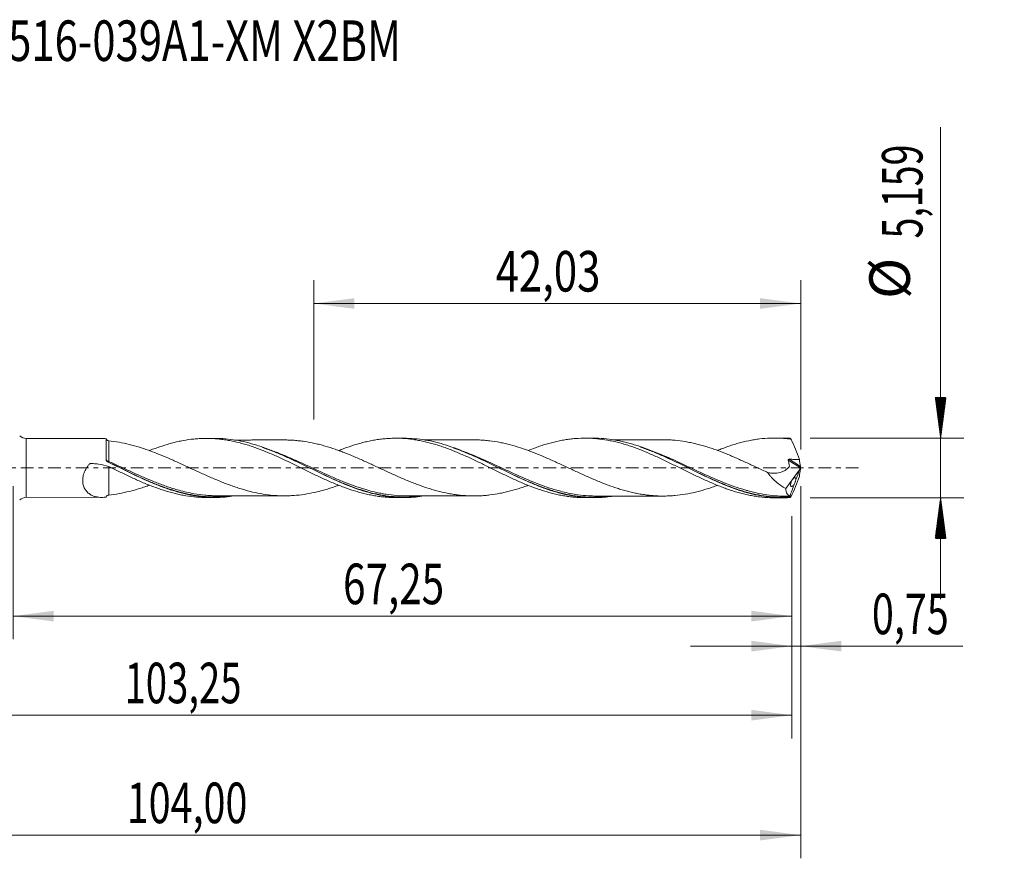
# Model space of a CAD drawing. Units: millimetres. Extents: x -51 to 86, y -34 to 39.
# Drawn here: x 1 to 86, y -34 to 39 of the extents above; entities that cross this region are included whole.
import ezdxf

# ---------------------------------------------------------------- set-up
doc = ezdxf.new("R2010")
doc.units = ezdxf.units.MM
doc.linetypes.add('CENTER', pattern=[47.5, 22, -8.5, 8.5, -8.5])
for name, color, linetype in [('1', 4, 'Continuous'), ('2', 7, 'Continuous'), ('SK2', 7, 'Continuous'), ('SK4', 2, 'CENTER'), ('SK6', 5, 'Continuous')]:
    doc.layers.add(name, color=color, linetype=linetype)
doc.styles.add('iso_b_vert', font='simplex.shx')
doc.dimstyles.get("Standard").update_dxf_attribs({"dimtxt": 0.18, "dimasz": 0.18, "dimexe": 0.18, "dimexo": 0.0625, "dimgap": 0.09, "dimtad": 1, "dimzin": 0, "dimdsep": 52, "dimtxsty": 'Standard', "dimcen": 0.09, "dimadec": 0, "dimazin": 0, "dimtfac": 1, "dimtdec": 4, "dimtofl": 0, "dimtmove": 0, "dimatfit": 3, "dimfxl": 1, "dimtolj": 1, "dimtzin": 0, "dimarcsym": 0})

# ---------------------------------------------------------------- blocks, each defined once
blk = doc.blocks.new('_U0')
at = {"layer": 'SK2', "lineweight": 13}
for p, q in [((0, -1.5875), (0, -14.792898)), ((67.2455, -4.167), (67.2455, -14.792898)), ((0, -12.792898), (67.2455, -12.792898))]:
    blk.add_line(p, q, dxfattribs=at)
at = {"layer": 'SK2', "lineweight": 18}
for points in [[(0, -12.792898), (3.499998, -12.332115), (3.500002, -13.253682)], [(67.2455, -12.792898), (63.745502, -13.253682), (63.745498, -12.332115)]]:
    blk.add_solid(points, dxfattribs=at)
at = {"layer": 'SK2', "lineweight": 13, "insert": (28.485451, -11.760265), "char_height": 3.5, "attachment_point": 7, "line_spacing_factor": 1.084337, "style": 'iso_b_vert'}
blk.add_mtext('\\W0.7317;67,25', dxfattribs=at)
blk = doc.blocks.new('_U1')
at = {"layer": 'SK2', "lineweight": 13}
for p, q in [((68, -1.5875), (68, -33.692985)), ((-36, -4.5875), (-36, -33.692985)), ((-36, -31.692985), (68, -31.692985))]:
    blk.add_line(p, q, dxfattribs=at)
at = {"layer": 'SK2', "lineweight": 18}
for points in [[(-36, -31.692985), (-32.500002, -31.232202), (-32.499998, -32.153769)], [(68, -31.692985), (64.500002, -32.153769), (64.499998, -31.232202)]]:
    blk.add_solid(points, dxfattribs=at)
at = {"layer": 'SK2', "lineweight": 13, "insert": (9.808135, -30.660352), "char_height": 3.5, "attachment_point": 7, "line_spacing_factor": 1.084337, "style": 'iso_b_vert'}
blk.add_mtext('\\W0.7145;104,00', dxfattribs=at)
blk = doc.blocks.new('_U2')
at = {"layer": 'SK2', "lineweight": 13}
for p, q in [((25.97, 4.167), (25.97, 16.188619)), ((68, 1.5875), (68, 16.188619)), ((25.97, 14.188619), (68, 14.188619))]:
    blk.add_line(p, q, dxfattribs=at)
at = {"layer": 'SK2', "lineweight": 18}
for points in [[(25.97, 14.188619), (29.469998, 14.649403), (29.470002, 13.727835)], [(68, 14.188619), (64.500002, 13.727835), (64.499998, 14.649403)]]:
    blk.add_solid(points, dxfattribs=at)
at = {"layer": 'SK2', "lineweight": 13, "insert": (41.663435, 15.221253), "char_height": 3.5, "attachment_point": 7, "line_spacing_factor": 1.084337, "style": 'iso_b_vert'}
blk.add_mtext('\\W0.7581;42,03', dxfattribs=at)
blk = doc.blocks.new('_U3')
at = {"layer": 'SK2', "lineweight": 13}
for p, q in [((68, -1.5875), (68, -17.382003)), ((67.2455, -4.167), (67.2455, -17.382003)), ((58.4955, -15.382003), (81.996491, -15.382003))]:
    blk.add_line(p, q, dxfattribs=at)
at = {"layer": 'SK2', "lineweight": 18}
for points in [[(67.2455, -15.382003), (63.745502, -15.842787), (63.745498, -14.921219)], [(68, -15.382003), (71.499998, -14.921219), (71.500002, -15.842787)]]:
    blk.add_solid(points, dxfattribs=at)
at = {"layer": 'SK2', "lineweight": 13, "insert": (74.15186, -14.34937), "char_height": 3.5, "attachment_point": 7, "line_spacing_factor": 1.084337, "style": 'iso_b_vert'}
blk.add_mtext('\\W0.7150;0,75', dxfattribs=at)
blk = doc.blocks.new('_U4')
at = {"layer": 'SK2', "lineweight": 13}
for p, q in [((67.2455, -4.167), (67.2455, -23.343428)), ((-36, -4.5875), (-36, -23.343428)), ((-36, -21.343428), (67.2455, -21.343428))]:
    blk.add_line(p, q, dxfattribs=at)
at = {"layer": 'SK2', "lineweight": 18}
for points in [[(-36, -21.343428), (-32.500002, -20.882645), (-32.499998, -21.804212)], [(67.2455, -21.343428), (63.745502, -21.804212), (63.745498, -20.882645)]]:
    blk.add_solid(points, dxfattribs=at)
at = {"layer": 'SK2', "lineweight": 13, "insert": (9.615151, -20.310795), "char_height": 3.5, "attachment_point": 7, "line_spacing_factor": 1.084337, "style": 'iso_b_vert'}
blk.add_mtext('\\W0.6930;103,25', dxfattribs=at)

msp = doc.modelspace()

# ---------------------------------------------------------------- hatches: boundary and pattern name
at = {"layer": '2', "lineweight": 13}
h = msp.add_hatch(dxfattribs=at)
h.set_pattern_fill('ANSI31', color=256, scale=0.0062, style=0)
h.paths.add_polyline_path([(80.083, 2.579), (79.623, 6.079), (80.544, 6.079)])
h = msp.add_hatch(dxfattribs=at)
h.set_pattern_fill('ANSI31', color=256, scale=0.0062, style=0)
h.paths.add_polyline_path([(80.083, -2.579), (80.544, -6.08), (79.623, -6.08)])

# ---------------------------------------------------------------- linework, layer by layer
at = {"layer": '1', "lineweight": 18}
for p, q in [((33.764, 2.559), (33.027, 2.558)), ((50.114, 2.569), (49.38, 2.568)), ((66.465, 2.579), (65.733, 2.579)), ((7.626, 2.542), (1.125, 2.538)), ((17.414, 2.548), (16.674, 2.548)), ((66.71, -1.78), (67.89, -0.177)), ((1.125, -2.538), (7.626, -2.542)), ((16.674, -2.548), (17.414, -2.548)), ((33.027, -2.558), (33.764, -2.559)), ((49.38, -2.568), (50.114, -2.569)), ((65.733, -2.579), (66.465, -2.579))]:
    msp.add_line(p, q, dxfattribs=at)
at = {"layer": '1', "lineweight": 13}
for p, q in [((1.125, 2.538), (1.125, -2.538)), ((66.925, 0.67), (67.984, -0.001)), ((67, 0.742), (67.979, 0.122))]:
    msp.add_line(p, q, dxfattribs=at)
at = {"layer": '1', "lineweight": 18}
for centre, start, end in [((1.124, 3.338), 225.34732, 270.03581), ((1.124, -3.338), 89.96419, 134.65268)]:
    msp.add_arc(centre, 0.8, start, end, dxfattribs=at)
at = {"layer": '1', "lineweight": 13}
for centre, major_axis, ratio, start_param, end_param in [((8.185, 0.614), (-0.0495, -0.0869), 0.294582, -1.152483, 0.123885), ((8.25, 0.581), (0.0423, 0.0906), 0.10164, 2.962585, -1.781947)]:
    msp.add_ellipse(centre, major_axis=major_axis, ratio=ratio, start_param=start_param, end_param=end_param, dxfattribs=at)
at = {"layer": '1', "lineweight": 18}
for points, knots in [([(28.122, 1.501), (28.262, 1.557), (28.402, 1.612), (28.85, 1.78), (29.161, 1.885), (29.624, 2.029), (29.778, 2.074), (30.086, 2.16), (30.239, 2.2), (30.548, 2.273), (30.703, 2.307), (31.012, 2.368), (31.167, 2.396), (31.475, 2.445), (31.628, 2.467), (31.935, 2.503), (32.088, 2.517), (32.394, 2.54), (32.547, 2.548), (32.853, 2.558), (33.005, 2.559), (33.461, 2.554), (33.767, 2.537), (34.227, 2.493), (34.38, 2.475), (34.686, 2.431), (34.84, 2.406), (35.149, 2.351), (35.304, 2.32), (35.612, 2.252), (35.766, 2.215), (36.072, 2.136), (36.224, 2.093), (36.529, 2.003), (36.682, 1.955), (36.987, 1.856), (37.14, 1.804), (37.445, 1.695), (37.597, 1.637), (38.054, 1.458), (38.361, 1.333), (38.822, 1.133), (38.976, 1.065), (39.285, 0.924), (39.438, 0.852), (39.9, 0.636), (40.206, 0.49), (40.664, 0.267), (40.816, 0.191), (41.12, 0.04), (41.273, -0.035), (41.731, -0.258), (42.036, -0.407), (42.495, -0.63), (42.648, -0.704), (42.956, -0.848), (43.111, -0.919), (43.42, -1.058), (43.574, -1.127), (43.88, -1.261), (44.033, -1.328), (44.491, -1.518), (44.797, -1.636), (45.254, -1.801), (45.406, -1.854), (45.71, -1.956), (45.863, -2.004), (46.322, -2.139), (46.629, -2.219), (47.09, -2.324), (47.244, -2.355), (47.553, -2.412), (47.708, -2.437), (48.017, -2.481), (48.172, -2.499), (48.48, -2.53), (48.634, -2.543), (48.985, -2.563), (49.183, -2.568), (49.381, -2.568)], [0, 0, 0, 0, 0.0197, 0.0197, 0.062998, 0.062998, 0.084646, 0.084646, 0.106295, 0.106295, 0.127944, 0.127944, 0.149593, 0.149593, 0.171241, 0.171241, 0.19289, 0.19289, 0.214539, 0.214539, 0.236187, 0.236187, 0.279485, 0.279485, 0.301134, 0.301134, 0.322782, 0.322782, 0.344431, 0.344431, 0.36608, 0.36608, 0.387728, 0.387728, 0.409377, 0.409377, 0.431026, 0.431026, 0.452675, 0.452675, 0.495972, 0.495972, 0.517621, 0.517621, 0.53927, 0.53927, 0.582567, 0.582567, 0.604216, 0.604216, 0.625864, 0.625864, 0.669162, 0.669162, 0.690811, 0.690811, 0.712459, 0.712459, 0.734108, 0.734108, 0.755757, 0.755757, 0.799054, 0.799054, 0.820703, 0.820703, 0.842352, 0.842352, 0.885649, 0.885649, 0.907298, 0.907298, 0.928947, 0.928947, 0.950595, 0.950595, 0.972244, 0.972244, 1, 1, 1, 1]), ([(51.836, -2.431), (51.402, -2.5), (50.969, -2.544), (50.38, -2.567), (50.226, -2.569), (49.918, -2.568), (49.763, -2.564), (49.299, -2.541), (48.992, -2.513), (48.073, -2.39), (47.464, -2.256), (46.545, -1.99), (46.238, -1.89), (45.775, -1.725), (45.62, -1.668), (45.311, -1.549), (45.157, -1.488), (44.389, -1.172), (43.78, -0.893), (42.862, -0.453), (42.556, -0.303), (41.94, -0.001), (41.63, 0.153), (40.705, 0.605), (40.095, 0.897), (39.178, 1.299), (38.872, 1.427), (38.258, 1.667), (37.95, 1.78), (37.021, 2.089), (36.409, 2.253), (35.187, 2.481), (34.576, 2.546), (33.895, 2.558), (33.831, 2.559), (33.767, 2.559)], [0, 0, 0, 0, 0.072303, 0.072303, 0.097779, 0.097779, 0.123256, 0.123256, 0.174209, 0.174209, 0.276115, 0.276115, 0.327068, 0.327068, 0.352544, 0.352544, 0.378021, 0.378021, 0.479927, 0.479927, 0.53088, 0.53088, 0.581833, 0.581833, 0.683739, 0.683739, 0.734692, 0.734692, 0.785645, 0.785645, 0.887551, 0.887551, 0.989457, 0.989457, 1, 1, 1, 1]), ([(44.462, 1.503), (44.675, 1.588), (44.889, 1.669), (45.254, 1.801), (45.406, 1.854), (45.71, 1.956), (45.863, 2.004), (46.322, 2.139), (46.629, 2.219), (47.09, 2.324), (47.244, 2.355), (47.553, 2.412), (47.708, 2.437), (48.017, 2.481), (48.172, 2.499), (48.48, 2.53), (48.634, 2.543), (49.096, 2.569), (49.404, 2.573), (49.867, 2.559), (50.021, 2.551), (50.329, 2.527), (50.484, 2.512), (50.947, 2.458), (51.255, 2.41), (51.716, 2.316), (51.87, 2.282), (52.179, 2.208), (52.334, 2.169), (52.643, 2.084), (52.797, 2.038), (53.104, 1.942), (53.258, 1.89), (53.72, 1.731), (54.03, 1.616), (54.492, 1.43), (54.646, 1.365), (54.953, 1.233), (55.107, 1.166), (55.416, 1.029), (55.57, 0.959), (55.879, 0.817), (56.033, 0.744), (56.341, 0.596), (56.494, 0.521), (56.801, 0.372), (56.954, 0.298), (57.26, 0.148), (57.412, 0.073), (57.717, -0.078), (57.869, -0.155), (58.325, -0.381), (58.631, -0.528), (59.09, -0.746), (59.243, -0.819), (59.549, -0.963), (59.703, -1.033), (60.011, -1.17), (60.166, -1.237), (60.474, -1.368), (60.627, -1.432), (60.933, -1.556), (61.085, -1.616), (61.39, -1.731), (61.542, -1.786), (61.847, -1.891), (62, -1.941), (62.304, -2.037), (62.456, -2.083), (62.913, -2.212), (63.219, -2.286), (63.68, -2.38), (63.835, -2.408), (64.142, -2.459), (64.296, -2.481), (64.757, -2.537), (65.063, -2.561), (65.493, -2.576), (65.618, -2.579), (65.744, -2.579)], [0, 0, 0, 0, 0.030243, 0.030243, 0.051875, 0.051875, 0.073508, 0.073508, 0.116774, 0.116774, 0.138407, 0.138407, 0.16004, 0.16004, 0.181673, 0.181673, 0.203306, 0.203306, 0.246571, 0.246571, 0.268204, 0.268204, 0.289837, 0.289837, 0.333103, 0.333103, 0.354736, 0.354736, 0.376368, 0.376368, 0.398001, 0.398001, 0.419634, 0.419634, 0.4629, 0.4629, 0.484533, 0.484533, 0.506166, 0.506166, 0.527799, 0.527799, 0.549431, 0.549431, 0.571064, 0.571064, 0.592697, 0.592697, 0.61433, 0.61433, 0.635963, 0.635963, 0.679229, 0.679229, 0.700861, 0.700861, 0.722494, 0.722494, 0.744127, 0.744127, 0.76576, 0.76576, 0.787393, 0.787393, 0.809026, 0.809026, 0.830659, 0.830659, 0.852292, 0.852292, 0.895557, 0.895557, 0.91719, 0.91719, 0.938823, 0.938823, 0.982089, 0.982089, 1, 1, 1, 1]), ([(67.1, -2.56), (66.792, -2.579), (66.484, -2.584), (66.021, -2.57), (65.867, -2.563), (65.557, -2.54), (65.403, -2.526), (64.631, -2.437), (64.021, -2.314), (62.8, -1.978), (62.19, -1.766), (60.952, -1.271), (60.34, -0.994), (59.119, -0.413), (58.509, -0.108), (57.739, 0.272), (57.584, 0.348), (57.275, 0.499), (57.121, 0.573), (56.659, 0.794), (56.353, 0.937), (55.437, 1.348), (54.828, 1.6), (54.06, 1.868), (53.906, 1.919), (53.597, 2.017), (53.442, 2.064), (52.979, 2.195), (52.672, 2.27), (51.754, 2.46), (51.145, 2.537), (50.392, 2.566), (50.252, 2.569), (50.112, 2.569)], [0, 0, 0, 0, 0.054183, 0.054183, 0.081274, 0.081274, 0.108366, 0.108366, 0.216732, 0.216732, 0.325098, 0.325098, 0.433463, 0.433463, 0.541829, 0.541829, 0.568921, 0.568921, 0.596012, 0.596012, 0.650195, 0.650195, 0.758561, 0.758561, 0.785652, 0.785652, 0.812744, 0.812744, 0.866927, 0.866927, 0.975293, 0.975293, 1, 1, 1, 1]), ([(60.84, 1.518), (60.973, 1.572), (61.105, 1.624), (61.39, 1.731), (61.542, 1.786), (61.847, 1.891), (62, 1.941), (62.304, 2.037), (62.456, 2.083), (62.913, 2.212), (63.219, 2.286), (63.68, 2.38), (63.835, 2.408), (64.142, 2.459), (64.296, 2.481), (64.757, 2.537), (65.063, 2.561), (65.519, 2.577), (65.67, 2.579), (65.974, 2.577), (66.126, 2.573), (66.431, 2.557), (66.583, 2.546), (66.888, 2.518), (67.04, 2.5), (67.192, 2.479)], [0, 0, 0, 0, 0.06259, 0.06259, 0.134699, 0.134699, 0.206807, 0.206807, 0.278916, 0.278916, 0.423133, 0.423133, 0.495241, 0.495241, 0.567349, 0.567349, 0.711566, 0.711566, 0.783675, 0.783675, 0.855783, 0.855783, 0.927892, 0.927892, 1, 1, 1, 1]), ([(8.25, 2.341), (8.229, 2.345), (8.208, 2.352), (8.167, 2.369), (8.146, 2.38), (8.107, 2.408), (8.087, 2.425), (8.052, 2.464), (8.037, 2.487), (8.025, 2.512)], [0, 0, 0, 0, 0.25, 0.25, 0.5, 0.5, 0.75, 0.75, 1, 1, 1, 1]), ([(8.025, 0.685), (8.025, 0.802), (8.025, 0.917), (8.025, 1.14), (8.025, 1.247), (8.025, 1.452), (8.025, 1.549), (8.025, 1.734), (8.025, 1.822), (8.025, 1.983), (8.025, 2.056), (8.025, 2.156), (8.025, 2.187), (8.025, 2.247), (8.025, 2.275), (8.025, 2.404), (8.025, 2.475), (8.025, 2.512)], [0, 0, 0, 0, 0.125, 0.125, 0.25, 0.25, 0.375, 0.375, 0.5, 0.5, 0.625, 0.625, 0.6875, 0.6875, 0.75, 0.75, 1, 1, 1, 1]), ([(28.087, -1.508), (27.992, -1.543), (27.898, -1.576), (27.506, -1.712), (27.206, -1.808), (26.761, -1.934), (26.613, -1.974), (26.317, -2.05), (26.17, -2.085), (25.727, -2.184), (25.432, -2.239), (24.844, -2.326), (24.549, -2.358), (24.105, -2.391), (23.957, -2.4), (23.66, -2.41), (23.512, -2.412), (23.214, -2.41), (23.064, -2.406), (22.766, -2.392), (22.617, -2.382), (22.169, -2.343), (21.872, -2.306), (21.275, -2.211), (20.976, -2.152), (20.53, -2.046), (20.382, -2.007), (20.086, -1.928), (19.938, -1.886), (19.643, -1.799), (19.495, -1.753), (19.2, -1.658), (19.053, -1.608), (18.758, -1.503), (18.611, -1.448), (18.316, -1.337), (18.168, -1.279), (17.872, -1.161), (17.724, -1.1), (17.427, -0.976), (17.279, -0.913), (16.981, -0.784), (16.831, -0.718), (16.533, -0.586), (16.384, -0.519), (16.088, -0.385), (15.94, -0.316), (15.645, -0.18), (15.498, -0.112), (15.055, 0.092), (14.761, 0.228), (14.319, 0.43), (14.172, 0.498), (13.877, 0.63), (13.729, 0.696), (13.285, 0.89), (12.988, 1.016), (12.391, 1.26), (12.094, 1.375), (11.649, 1.536), (11.501, 1.588), (11.206, 1.688), (11.059, 1.736), (10.617, 1.872), (10.323, 1.954), (9.734, 2.1), (9.439, 2.164), (8.847, 2.269), (8.55, 2.311), (8.251, 2.341)], [0, 0, 0, 0, 0.014249, 0.014249, 0.059055, 0.059055, 0.081459, 0.081459, 0.103862, 0.103862, 0.148669, 0.148669, 0.193476, 0.193476, 0.21588, 0.21588, 0.238283, 0.238283, 0.260686, 0.260686, 0.28309, 0.28309, 0.327897, 0.327897, 0.372704, 0.372704, 0.395107, 0.395107, 0.417511, 0.417511, 0.439914, 0.439914, 0.462317, 0.462317, 0.484721, 0.484721, 0.507124, 0.507124, 0.529528, 0.529528, 0.551931, 0.551931, 0.574335, 0.574335, 0.596738, 0.596738, 0.619142, 0.619142, 0.641545, 0.641545, 0.686352, 0.686352, 0.708755, 0.708755, 0.731159, 0.731159, 0.775966, 0.775966, 0.820772, 0.820772, 0.843176, 0.843176, 0.865579, 0.865579, 0.910386, 0.910386, 0.955193, 0.955193, 1, 1, 1, 1]), ([(11.757, 1.492), (11.814, 1.515), (11.871, 1.537), (12.082, 1.618), (12.237, 1.675), (12.546, 1.786), (12.7, 1.839), (13.007, 1.941), (13.16, 1.989), (13.466, 2.079), (13.619, 2.121), (13.925, 2.2), (14.078, 2.236), (14.383, 2.304), (14.535, 2.336), (14.993, 2.42), (15.3, 2.463), (15.761, 2.509), (15.914, 2.521), (16.223, 2.539), (16.377, 2.545), (16.84, 2.551), (17.148, 2.542), (17.606, 2.509), (17.758, 2.494), (18.063, 2.459), (18.216, 2.439), (18.521, 2.392), (18.674, 2.365), (18.98, 2.305), (19.132, 2.271), (19.591, 2.163), (19.899, 2.08), (20.363, 1.938), (20.517, 1.888), (20.825, 1.782), (20.979, 1.727), (21.442, 1.556), (21.751, 1.435), (22.214, 1.239), (22.368, 1.171), (22.677, 1.034), (22.832, 0.965), (23.142, 0.824), (23.297, 0.752), (23.606, 0.606), (23.759, 0.531), (24.221, 0.307), (24.53, 0.158), (24.994, -0.069), (25.148, -0.145), (25.457, -0.298), (25.611, -0.373), (26.074, -0.596), (26.383, -0.741), (26.845, -0.955), (26.999, -1.026), (27.308, -1.163), (27.463, -1.23), (27.772, -1.36), (27.926, -1.423), (28.235, -1.546), (28.388, -1.607), (28.85, -1.78), (29.161, -1.885), (29.624, -2.029), (29.778, -2.074), (30.086, -2.16), (30.239, -2.2), (30.548, -2.273), (30.703, -2.307), (31.012, -2.368), (31.167, -2.396), (31.475, -2.445), (31.628, -2.467), (31.935, -2.503), (32.088, -2.517), (32.394, -2.54), (32.547, -2.548), (32.817, -2.557), (32.933, -2.558), (33.05, -2.558)], [0, 0, 0, 0, 0.007977, 0.007977, 0.029653, 0.029653, 0.051329, 0.051329, 0.073005, 0.073005, 0.094681, 0.094681, 0.116357, 0.116357, 0.138033, 0.138033, 0.181384, 0.181384, 0.20306, 0.20306, 0.224736, 0.224736, 0.268088, 0.268088, 0.289764, 0.289764, 0.31144, 0.31144, 0.333116, 0.333116, 0.354792, 0.354792, 0.398144, 0.398144, 0.41982, 0.41982, 0.441496, 0.441496, 0.484848, 0.484848, 0.506524, 0.506524, 0.5282, 0.5282, 0.549875, 0.549875, 0.571551, 0.571551, 0.614903, 0.614903, 0.636579, 0.636579, 0.658255, 0.658255, 0.701607, 0.701607, 0.723283, 0.723283, 0.744959, 0.744959, 0.766635, 0.766635, 0.788311, 0.788311, 0.831663, 0.831663, 0.853339, 0.853339, 0.875015, 0.875015, 0.896691, 0.896691, 0.918367, 0.918367, 0.940043, 0.940043, 0.961718, 0.961718, 0.983394, 0.983394, 1, 1, 1, 1]), ([(35.492, -2.42), (34.982, -2.501), (34.472, -2.548), (33.804, -2.56), (33.65, -2.559), (33.34, -2.551), (33.186, -2.544), (32.723, -2.511), (32.416, -2.477), (31.497, -2.335), (30.888, -2.191), (29.967, -1.909), (29.659, -1.804), (29.039, -1.576), (28.731, -1.453), (27.81, -1.066), (27.201, -0.782), (26.282, -0.339), (25.975, -0.189), (25.512, 0.038), (25.356, 0.114), (25.047, 0.266), (24.893, 0.341), (24.123, 0.713), (23.513, 1), (22.595, 1.391), (22.289, 1.515), (21.827, 1.688), (21.673, 1.744), (21.364, 1.852), (21.208, 1.903), (20.436, 2.147), (19.824, 2.298), (18.618, 2.497), (18.023, 2.548), (17.421, 2.548)], [0, 0, 0, 0, 0.085092, 0.085092, 0.110584, 0.110584, 0.136076, 0.136076, 0.18706, 0.18706, 0.289028, 0.289028, 0.340012, 0.340012, 0.390996, 0.390996, 0.492964, 0.492964, 0.543948, 0.543948, 0.56944, 0.56944, 0.594932, 0.594932, 0.6969, 0.6969, 0.747884, 0.747884, 0.773376, 0.773376, 0.798868, 0.798868, 0.900836, 0.900836, 1, 1, 1, 1]), ([(23.427, 2.411), (23.266, 2.411), (22.984, 2.41), (22.618, 2.41), (22.302, 2.41), (21.977, 2.409), (21.529, 2.41), (21.03, 2.41), (20.525, 2.408), (20.044, 2.407), (19.583, 2.408), (19.255, 2.408), (19.11, 2.408)], [0, 0, 0, 0, 0.112118, 0.195916, 0.254431, 0.331941, 0.421486, 0.565551, 0.678997, 0.772733, 0.899217, 1, 1, 1, 1]), ([(21.539, 1.76), (21.549, 1.757), (21.559, 1.753), (21.724, 1.696), (21.878, 1.641), (22.342, 1.468), (22.65, 1.345), (23.114, 1.149), (23.269, 1.082), (23.578, 0.946), (23.732, 0.877), (24.194, 0.666), (24.5, 0.522), (25.417, 0.085), (26.026, -0.213), (26.794, -0.576), (26.948, -0.648), (27.256, -0.791), (27.411, -0.862), (27.875, -1.069), (28.182, -1.202), (28.874, -1.486), (29.259, -1.633), (29.643, -1.765)], [0, 0, 0, 0, 0.003753, 0.003753, 0.060616, 0.060616, 0.174343, 0.174343, 0.231207, 0.231207, 0.28807, 0.28807, 0.401797, 0.401797, 0.629251, 0.629251, 0.686114, 0.686114, 0.742978, 0.742978, 0.856705, 0.856705, 1, 1, 1, 1]), ([(23.423, 2.411), (23.554, 2.412), (23.684, 2.409), (23.963, 2.399), (24.111, 2.391), (24.408, 2.369), (24.556, 2.355), (24.854, 2.322), (25.003, 2.303), (25.451, 2.236), (25.748, 2.179), (26.192, 2.08), (26.34, 2.044), (26.635, 1.969), (26.782, 1.928), (27.224, 1.802), (27.519, 1.707), (27.962, 1.554), (28.109, 1.501), (28.404, 1.391), (28.552, 1.335), (28.849, 1.219), (28.997, 1.159), (29.296, 1.036), (29.445, 0.972), (29.744, 0.844), (29.892, 0.778), (30.189, 0.647), (30.337, 0.581), (30.781, 0.38), (31.076, 0.244), (31.666, -0.031), (31.961, -0.167), (32.405, -0.372), (32.553, -0.439), (32.849, -0.574), (32.997, -0.642), (33.295, -0.774), (33.444, -0.839), (33.743, -0.968), (33.892, -1.03), (34.19, -1.153), (34.338, -1.213), (34.634, -1.331), (34.782, -1.388), (35.225, -1.555), (35.52, -1.657), (35.962, -1.798), (36.11, -1.843), (36.405, -1.929), (36.553, -1.969), (36.997, -2.085), (37.294, -2.152), (37.741, -2.239), (37.89, -2.265), (38.189, -2.31), (38.338, -2.329), (38.637, -2.362), (38.786, -2.376), (39.083, -2.398), (39.232, -2.407), (39.68, -2.424), (39.979, -2.422), (40.426, -2.403), (40.574, -2.394), (40.87, -2.368), (41.018, -2.353), (41.461, -2.297), (41.756, -2.25), (42.198, -2.164), (42.345, -2.133), (42.64, -2.065), (42.788, -2.028), (43.231, -1.909), (43.528, -1.821), (43.974, -1.675), (44.123, -1.625), (44.337, -1.549), (44.401, -1.526), (44.465, -1.503)], [0, 0, 0, 0, 0.018725, 0.018725, 0.03986, 0.03986, 0.060994, 0.060994, 0.082129, 0.082129, 0.124398, 0.124398, 0.145532, 0.145532, 0.166667, 0.166667, 0.208936, 0.208936, 0.23007, 0.23007, 0.251205, 0.251205, 0.272339, 0.272339, 0.293474, 0.293474, 0.314608, 0.314608, 0.335743, 0.335743, 0.378012, 0.378012, 0.420281, 0.420281, 0.441415, 0.441415, 0.46255, 0.46255, 0.483684, 0.483684, 0.504819, 0.504819, 0.525953, 0.525953, 0.547088, 0.547088, 0.589357, 0.589357, 0.610491, 0.610491, 0.631626, 0.631626, 0.673895, 0.673895, 0.695029, 0.695029, 0.716164, 0.716164, 0.737298, 0.737298, 0.758433, 0.758433, 0.800702, 0.800702, 0.821836, 0.821836, 0.842971, 0.842971, 0.88524, 0.88524, 0.906374, 0.906374, 0.927509, 0.927509, 0.969778, 0.969778, 0.990912, 0.990912, 1, 1, 1, 1]), ([(39.772, 2.42), (39.653, 2.42), (39.422, 2.42), (39.07, 2.418), (38.763, 2.418), (38.485, 2.419), (38.236, 2.42), (37.957, 2.42), (37.65, 2.42), (37.34, 2.419), (37.058, 2.419), (36.729, 2.418), (36.32, 2.417), (35.889, 2.418), (35.593, 2.418), (35.473, 2.418), (35.451, 2.418)], [0, 0, 0, 0, 0.083004, 0.160074, 0.244763, 0.295675, 0.353206, 0.417685, 0.489432, 0.566415, 0.632725, 0.685268, 0.794817, 0.91639, 0.984813, 1, 1, 1, 1]), ([(37.981, 1.735), (38.198, 1.659), (38.415, 1.579), (38.939, 1.375), (39.245, 1.248), (40.163, 0.85), (40.771, 0.563), (41.691, 0.121), (41.998, -0.029), (42.617, -0.328), (42.925, -0.475), (43.845, -0.907), (44.453, -1.18), (45.37, -1.547), (45.676, -1.663), (46.14, -1.823), (46.297, -1.875), (46.455, -1.924)], [0, 0, 0, 0, 0.076032, 0.076032, 0.184631, 0.184631, 0.401828, 0.401828, 0.510427, 0.510427, 0.619026, 0.619026, 0.836223, 0.836223, 0.944822, 0.944822, 1, 1, 1, 1]), ([(60.8, -1.512), (60.768, -1.524), (60.735, -1.536), (60.556, -1.601), (60.408, -1.653), (60.113, -1.751), (59.965, -1.798), (59.668, -1.887), (59.52, -1.93), (59.222, -2.012), (59.073, -2.051), (58.624, -2.159), (58.327, -2.219), (57.734, -2.317), (57.439, -2.356), (56.997, -2.397), (56.849, -2.408), (56.554, -2.423), (56.406, -2.427), (56.111, -2.43), (55.963, -2.429), (55.667, -2.421), (55.519, -2.413), (55.222, -2.393), (55.073, -2.38), (54.774, -2.349), (54.625, -2.33), (54.327, -2.287), (54.178, -2.263), (53.881, -2.208), (53.733, -2.178), (53.438, -2.112), (53.29, -2.078), (52.995, -2.004), (52.847, -1.964), (52.553, -1.88), (52.405, -1.836), (52.11, -1.743), (51.962, -1.693), (51.519, -1.54), (51.223, -1.43), (50.776, -1.256), (50.627, -1.196), (50.328, -1.074), (50.179, -1.01), (49.734, -0.817), (49.438, -0.686), (48.995, -0.486), (48.847, -0.418), (48.552, -0.283), (48.405, -0.214), (47.963, -0.007), (47.668, 0.13), (47.224, 0.335), (47.076, 0.403), (46.779, 0.539), (46.631, 0.607), (46.333, 0.741), (46.183, 0.807), (45.885, 0.936), (45.736, 0.999), (45.292, 1.184), (44.997, 1.303), (44.407, 1.526), (44.112, 1.63), (43.523, 1.822), (43.228, 1.91), (42.784, 2.029), (42.635, 2.066), (42.338, 2.134), (42.189, 2.166), (41.741, 2.253), (41.443, 2.3), (40.998, 2.355), (40.85, 2.37), (40.555, 2.395), (40.407, 2.404), (40.093, 2.417), (39.927, 2.421), (39.761, 2.42)], [0, 0, 0, 0, 0.004646, 0.004646, 0.025767, 0.025767, 0.046888, 0.046888, 0.068009, 0.068009, 0.08913, 0.08913, 0.131373, 0.131373, 0.173615, 0.173615, 0.194736, 0.194736, 0.215857, 0.215857, 0.236978, 0.236978, 0.258099, 0.258099, 0.279221, 0.279221, 0.300342, 0.300342, 0.321463, 0.321463, 0.342584, 0.342584, 0.363705, 0.363705, 0.384826, 0.384826, 0.405947, 0.405947, 0.427068, 0.427068, 0.469311, 0.469311, 0.490432, 0.490432, 0.511553, 0.511553, 0.553795, 0.553795, 0.574916, 0.574916, 0.596037, 0.596037, 0.63828, 0.63828, 0.659401, 0.659401, 0.680522, 0.680522, 0.701643, 0.701643, 0.722764, 0.722764, 0.765006, 0.765006, 0.807249, 0.807249, 0.849491, 0.849491, 0.870612, 0.870612, 0.891733, 0.891733, 0.933975, 0.933975, 0.955096, 0.955096, 0.976218, 0.976218, 1, 1, 1, 1]), ([(56.124, 2.43), (55.941, 2.429), (55.624, 2.429), (55.168, 2.428), (54.735, 2.429), (54.314, 2.429), (53.928, 2.429), (53.599, 2.428), (53.233, 2.428), (52.78, 2.428), (52.285, 2.428), (51.948, 2.427), (51.802, 2.427)], [0, 0, 0, 0, 0.127309, 0.219843, 0.316472, 0.427787, 0.512366, 0.584428, 0.656246, 0.766151, 0.898877, 1, 1, 1, 1]), ([(54.147, 1.806), (54.185, 1.793), (54.223, 1.78), (54.415, 1.714), (54.57, 1.658), (54.879, 1.542), (55.033, 1.482), (55.493, 1.297), (55.799, 1.166), (56.713, 0.761), (57.321, 0.47), (58.239, 0.025), (58.546, -0.125), (59.165, -0.424), (59.472, -0.571), (60.391, -1), (60.998, -1.269), (61.845, -1.6), (62.082, -1.689), (62.321, -1.772)], [0, 0, 0, 0, 0.01393, 0.01393, 0.070097, 0.070097, 0.126264, 0.126264, 0.238598, 0.238598, 0.463267, 0.463267, 0.575601, 0.575601, 0.687935, 0.687935, 0.912604, 0.912604, 1, 1, 1, 1]), ([(56.129, 2.43), (56.177, 2.43), (56.224, 2.429), (56.419, 2.427), (56.566, 2.423), (56.861, 2.407), (57.008, 2.396), (57.45, 2.354), (57.745, 2.315), (58.189, 2.242), (58.338, 2.214), (58.635, 2.154), (58.785, 2.12), (59.083, 2.048), (59.231, 2.009), (59.528, 1.928), (59.677, 1.885), (59.972, 1.795), (60.12, 1.749), (60.415, 1.65), (60.562, 1.599), (61.004, 1.439), (61.298, 1.326), (61.741, 1.146), (61.889, 1.085), (62.185, 0.959), (62.332, 0.895), (62.629, 0.765), (62.778, 0.698), (63.076, 0.564), (63.226, 0.496), (63.672, 0.291), (63.968, 0.152), (64.411, -0.055), (64.558, -0.124), (64.853, -0.262), (65, -0.33), (65.147, -0.398)], [0, 0, 0, 0, 0.015841, 0.015841, 0.065049, 0.065049, 0.114257, 0.114257, 0.212673, 0.212673, 0.26188, 0.26188, 0.311088, 0.311088, 0.360296, 0.360296, 0.409504, 0.409504, 0.458712, 0.458712, 0.50792, 0.50792, 0.606336, 0.606336, 0.655544, 0.655544, 0.704752, 0.704752, 0.75396, 0.75396, 0.803168, 0.803168, 0.901584, 0.901584, 0.950792, 0.950792, 1, 1, 1, 1]), ([(67.192, 2.479), (67.308, 2.189), (67.425, 1.899), (67.657, 1.319), (67.772, 1.028), (67.887, 0.737)], [0, 0, 0, 0, 0.5, 0.5, 1, 1, 1, 1]), ([(8.025, -2.512), (7.806, -2.544), (7.596, -2.552), (7.29, -2.52), (7.19, -2.503), (6.994, -2.451), (6.899, -2.416), (6.718, -2.33), (6.631, -2.279), (6.508, -2.185), (6.468, -2.151), (6.392, -2.079), (6.356, -2.04), (6.253, -1.916), (6.192, -1.823), (6.09, -1.611), (6.052, -1.495), (6.015, -1.307), (6.007, -1.24), (5.999, -1.106), (5.999, -0.97), (6.017, -0.829), (6.044, -0.686), (6.062, -0.614), (6.105, -0.473), (6.131, -0.403), (6.19, -0.264), (6.223, -0.196), (6.332, 0.005), (6.418, 0.132), (6.535, 0.282), (6.559, 0.312), (6.589, 0.348), (6.596, 0.355), (6.613, 0.363), (6.623, 0.365), (6.651, 0.366), (6.67, 0.367), (6.765, 0.37), (6.841, 0.37), (7.07, 0.365), (7.221, 0.353), (7.669, 0.293), (7.962, 0.223), (8.25, 0.122)], [0, 0, 0, 0, 0.125, 0.125, 0.1875, 0.1875, 0.25, 0.25, 0.3125, 0.3125, 0.34375, 0.34375, 0.375, 0.375, 0.4375, 0.4375, 0.5, 0.5, 0.53125, 0.53125, 0.5625, 0.59375, 0.59375, 0.625, 0.625, 0.65625, 0.65625, 0.6875, 0.6875, 0.75, 0.75, 0.765625, 0.765625, 0.769531, 0.769531, 0.773438, 0.773438, 0.78125, 0.78125, 0.8125, 0.8125, 0.875, 0.875, 1, 1, 1, 1]), ([(19.091, -2.418), (18.826, -2.459), (18.562, -2.491), (18.142, -2.525), (17.988, -2.534), (17.679, -2.546), (17.524, -2.549), (16.75, -2.545), (16.138, -2.488), (14.915, -2.275), (14.304, -2.119), (13.53, -1.87), (13.375, -1.818), (13.066, -1.708), (12.911, -1.651), (12.45, -1.475), (12.143, -1.35), (11.225, -0.955), (10.615, -0.668), (9.69, -0.22), (9.38, -0.068), (8.76, 0.234), (8.45, 0.385), (8.14, 0.533)], [0, 0, 0, 0, 0.072825, 0.072825, 0.114969, 0.114969, 0.157114, 0.157114, 0.325691, 0.325691, 0.494268, 0.494268, 0.536412, 0.536412, 0.578557, 0.578557, 0.662845, 0.662845, 0.831423, 0.831423, 0.915711, 0.915711, 1, 1, 1, 1]), ([(8.207, 0.492), (8.517, 0.347), (8.827, 0.198), (9.446, -0.099), (9.753, -0.247), (10.673, -0.684), (11.282, -0.964), (12.201, -1.35), (12.508, -1.473), (12.971, -1.645), (13.126, -1.701), (13.289, -1.756), (13.298, -1.759), (13.306, -1.762)], [0, 0, 0, 0, 0.18093, 0.18093, 0.36186, 0.36186, 0.72372, 0.72372, 0.90465, 0.90465, 0.995115, 0.995115, 1, 1, 1, 1]), ([(8.25, 0.122), (8.25, 0.094), (8.25, 0.062), (8.25, -0.072), (8.25, -0.198), (8.25, -0.425), (8.25, -0.507), (8.25, -0.616), (8.25, -0.639), (8.25, -0.667), (8.25, -0.673), (8.25, -0.687), (8.25, -0.695), (8.25, -0.715), (8.25, -0.725), (8.25, -0.746), (8.25, -0.756), (8.25, -0.849), (8.25, -0.931), (8.25, -1.347), (8.25, -1.686), (8.25, -2.135), (8.25, -2.238), (8.25, -2.341)], [0, 0, 0, 0, 0.097919, 0.097919, 0.371664, 0.371664, 0.508537, 0.508537, 0.542755, 0.542755, 0.551309, 0.551309, 0.559864, 0.559864, 0.568418, 0.568418, 0.576973, 0.576973, 0.645409, 0.645409, 0.919154, 0.919154, 1, 1, 1, 1]), ([(8.25, 0.122), (8.558, -0.032), (8.866, -0.181), (9.327, -0.403), (9.48, -0.476), (9.785, -0.622), (9.937, -0.696), (10.395, -0.91), (10.701, -1.046), (11.16, -1.245), (11.313, -1.31), (11.619, -1.438), (11.773, -1.499), (12.082, -1.618), (12.237, -1.675), (12.546, -1.786), (12.7, -1.839), (13.007, -1.941), (13.16, -1.989), (13.466, -2.079), (13.619, -2.121), (13.925, -2.2), (14.078, -2.236), (14.383, -2.304), (14.535, -2.336), (14.993, -2.42), (15.3, -2.463), (15.761, -2.509), (15.914, -2.521), (16.223, -2.539), (16.377, -2.545), (16.574, -2.547), (16.616, -2.548), (16.659, -2.548)], [0, 0, 0, 0, 0.109445, 0.109445, 0.164168, 0.164168, 0.21889, 0.21889, 0.328335, 0.328335, 0.383058, 0.383058, 0.43778, 0.43778, 0.492503, 0.492503, 0.547225, 0.547225, 0.601948, 0.601948, 0.65667, 0.65667, 0.711393, 0.711393, 0.766115, 0.766115, 0.87556, 0.87556, 0.930283, 0.930283, 0.985005, 0.985005, 1, 1, 1, 1]), ([(65.147, -0.398), (65.254, -0.422), (65.361, -0.441), (65.575, -0.466), (65.682, -0.47), (65.994, -0.462), (66.194, -0.427), (66.431, -0.333), (66.478, -0.312), (66.569, -0.265), (66.614, -0.239), (66.743, -0.154), (66.823, -0.088), (66.917, 0.005), (66.935, 0.024), (66.971, 0.064), (66.988, 0.085), (67.01, 0.11), (67.014, 0.115), (67.021, 0.127), (67.023, 0.134), (67.025, 0.149), (67.025, 0.157), (67.023, 0.173), (67.022, 0.181), (67.014, 0.221), (67.008, 0.253), (66.978, 0.413), (66.952, 0.541), (66.925, 0.67)], [0, 0, 0, 0, 0.125, 0.125, 0.25, 0.25, 0.5, 0.5, 0.5625, 0.5625, 0.625, 0.625, 0.75, 0.75, 0.78125, 0.78125, 0.8125, 0.8125, 0.820313, 0.820313, 0.828125, 0.828125, 0.835938, 0.835938, 0.84375, 0.84375, 0.875, 0.875, 1, 1, 1, 1]), ([(66.925, 0.67), (66.923, 0.679), (66.923, 0.69), (66.928, 0.709), (66.934, 0.718), (66.958, 0.738), (66.979, 0.742), (67, 0.742)], [0, 0, 0, 0, 0.25, 0.25, 0.5, 0.5, 1, 1, 1, 1]), ([(67, 0.742), (67.148, 0.74), (67.296, 0.739), (67.591, 0.737), (67.739, 0.737), (67.887, 0.737)], [0, 0, 0, 0, 0.5, 0.5, 1, 1, 1, 1]), ([(65.147, -0.398), (65.199, -0.476), (65.253, -0.551), (65.366, -0.695), (65.425, -0.764), (65.546, -0.897), (65.608, -0.961), (65.736, -1.085), (65.802, -1.144), (66.004, -1.316), (66.141, -1.42), (66.421, -1.611), (66.564, -1.699), (66.71, -1.78)], [0, 0, 0, 0, 0.125, 0.125, 0.25, 0.25, 0.375, 0.375, 0.5, 0.5, 0.75, 0.75, 1, 1, 1, 1]), ([(67.59, -1.002), (67.592, -0.964), (67.589, -0.932), (67.573, -0.882), (67.562, -0.865), (67.519, -0.832), (67.48, -0.836), (67.417, -0.872), (67.394, -0.89), (67.349, -0.933), (67.326, -0.96), (67.28, -1.022), (67.257, -1.057), (67.225, -1.116), (67.215, -1.137), (67.195, -1.18), (67.186, -1.202), (67.169, -1.247), (67.161, -1.269), (67.148, -1.315), (67.142, -1.338), (67.129, -1.403), (67.126, -1.444), (67.128, -1.495), (67.13, -1.511), (67.136, -1.538), (67.14, -1.55), (67.155, -1.581), (67.168, -1.594), (67.216, -1.615), (67.257, -1.603), (67.322, -1.557), (67.345, -1.536), (67.391, -1.486), (67.414, -1.457), (67.437, -1.422)], [0, 0, 0, 0, 0.0625, 0.0625, 0.125, 0.125, 0.25, 0.25, 0.3125, 0.3125, 0.375, 0.375, 0.4375, 0.4375, 0.46875, 0.46875, 0.5, 0.5, 0.53125, 0.53125, 0.5625, 0.5625, 0.625, 0.625, 0.65625, 0.65625, 0.6875, 0.6875, 0.75, 0.75, 0.875, 0.875, 0.9375, 0.9375, 1, 1, 1, 1]), ([(67.192, -2.479), (67.308, -2.189), (67.425, -1.899), (67.656, -1.319), (67.772, -1.028), (67.887, -0.737)], [0, 0, 0, 0, 0.5, 0.5, 1, 1, 1, 1]), ([(8.251, -2.341), (8.55, -2.311), (8.848, -2.269), (9.442, -2.163), (9.737, -2.099), (10.328, -1.953), (10.623, -1.871), (11.066, -1.734), (11.214, -1.685), (11.495, -1.59), (11.628, -1.543), (11.762, -1.495)], [0, 0, 0, 0, 0.253229, 0.253229, 0.506457, 0.506457, 0.759686, 0.759686, 0.8863, 0.8863, 1, 1, 1, 1]), ([(67.59, -1.002), (67.583, -1.033), (67.574, -1.068), (67.552, -1.141), (67.539, -1.178), (67.498, -1.29), (67.467, -1.361), (67.437, -1.422)], [0, 0, 0, 0, 0.25, 0.25, 0.5, 0.5, 1, 1, 1, 1]), ([(8.025, -2.512), (8.037, -2.487), (8.052, -2.464), (8.087, -2.425), (8.106, -2.408), (8.166, -2.366), (8.208, -2.349), (8.25, -2.341)], [0, 0, 0, 0, 0.25, 0.25, 0.5, 0.5, 1, 1, 1, 1]), ([(17.646, -2.406), (17.585, -2.406), (17.524, -2.406), (17.308, -2.402), (17.153, -2.396), (16.845, -2.379), (16.691, -2.367), (16.23, -2.321), (15.924, -2.279), (15.187, -2.149), (14.756, -2.051), (14.324, -1.931)], [0, 0, 0, 0, 0.054849, 0.054849, 0.193353, 0.193353, 0.331857, 0.331857, 0.608866, 0.608866, 1, 1, 1, 1]), ([(17.613, -2.406), (17.801, -2.407), (18.104, -2.407), (18.539, -2.407), (18.936, -2.408), (19.369, -2.408), (19.794, -2.408), (20.171, -2.408), (20.531, -2.408), (20.934, -2.41), (21.443, -2.41), (21.922, -2.409), (22.32, -2.41), (22.629, -2.41), (22.99, -2.41), (23.269, -2.411), (23.428, -2.411)], [0, 0, 0, 0, 0.09665, 0.156765, 0.224288, 0.301454, 0.380397, 0.443658, 0.495852, 0.566158, 0.651333, 0.758261, 0.813772, 0.856238, 0.918151, 1, 1, 1, 1]), ([(34.001, -2.417), (33.401, -2.417), (32.803, -2.368), (32.046, -2.249), (31.892, -2.222), (31.584, -2.162), (31.429, -2.128), (31.203, -2.076), (31.131, -2.059), (31.06, -2.041)], [0, 0, 0, 0, 0.614519, 0.614519, 0.770964, 0.770964, 0.92741, 0.92741, 1, 1, 1, 1]), ([(33.964, -2.417), (34.092, -2.417), (34.321, -2.417), (34.682, -2.417), (35.004, -2.418), (35.311, -2.418), (35.581, -2.418), (35.864, -2.418), (36.164, -2.418), (36.484, -2.417), (36.899, -2.418), (37.381, -2.419), (37.809, -2.42), (38.103, -2.42), (38.302, -2.42), (38.623, -2.419), (39.12, -2.418), (39.538, -2.419), (39.774, -2.42)], [0, 0, 0, 0, 0.065803, 0.118745, 0.186293, 0.231833, 0.277556, 0.325954, 0.377579, 0.432676, 0.491027, 0.591909, 0.681472, 0.712131, 0.743411, 0.784363, 0.878109, 1, 1, 1, 1]), ([(50.362, -2.427), (50.135, -2.427), (49.909, -2.421), (49.377, -2.389), (49.072, -2.358), (48.318, -2.253), (47.871, -2.165), (47.421, -2.053)], [0, 0, 0, 0, 0.229595, 0.229595, 0.541629, 0.541629, 1, 1, 1, 1]), ([(50.314, -2.427), (50.473, -2.427), (50.74, -2.427), (51.077, -2.427), (51.327, -2.427), (51.547, -2.427), (51.783, -2.427), (52.175, -2.428), (52.68, -2.428), (53.199, -2.428), (53.592, -2.428), (53.913, -2.429), (54.289, -2.429), (54.708, -2.429), (55.145, -2.428), (55.614, -2.429), (55.936, -2.429), (56.124, -2.43)], [0, 0, 0, 0, 0.082149, 0.137808, 0.1739, 0.211183, 0.251226, 0.296031, 0.413687, 0.51177, 0.564149, 0.616652, 0.677434, 0.75798, 0.833216, 0.903024, 1, 1, 1, 1]), ([(67.133, -2.429), (66.518, -2.453), (65.909, -2.425), (64.69, -2.274), (64.081, -2.15), (63.373, -1.957), (63.28, -1.93), (63.187, -1.903)], [0, 0, 0, 0, 0.465116, 0.465116, 0.930231, 0.930231, 1, 1, 1, 1]), ([(67.071, -2.429), (67.021, -2.418), (66.976, -2.397), (66.914, -2.348), (66.895, -2.329), (66.858, -2.285), (66.841, -2.261), (66.795, -2.18), (66.77, -2.115), (66.74, -2.001), (66.732, -1.96), (66.718, -1.873), (66.713, -1.827), (66.71, -1.78)], [0, 0, 0, 0, 0.25, 0.25, 0.375, 0.375, 0.5, 0.5, 0.75, 0.75, 0.875, 0.875, 1, 1, 1, 1]), ([(67.133, -2.429), (67.136, -2.428), (67.138, -2.428), (67.14, -2.434), (67.14, -2.44), (67.137, -2.455), (67.134, -2.466), (67.127, -2.49), (67.122, -2.503), (67.117, -2.516)], [0, 0, 0, 0, 0.25, 0.25, 0.5, 0.5, 0.75, 0.75, 1, 1, 1, 1])]:
    msp.add_open_spline(points, degree=3, knots=knots, dxfattribs=at)
for points, degree in [([(67.1, 2.56), (66.887, 2.573), (66.674, 2.579), (66.461, 2.579)], 3), ([(67.192, 2.479), (67.157, 2.516), (67.127, 2.544), (67.1, 2.56)], 3), ([(8.025, 2.512), (7.89, 2.532), (7.758, 2.542), (7.628, 2.542)], 3), ([(8.251, 2.341), (8.25, 2.341), (8.25, 2.341), (8.25, 2.341)], 3), ([(8.073, 0.579), (8.044, 0.608), (8.025, 0.645), (8.025, 0.685)], 3), ([(8.073, 0.579), (8.093, 0.558), (8.115, 0.54), (8.141, 0.526)], 3), ([(8.14, 0.533), (8.115, 0.545), (8.093, 0.56), (8.073, 0.579)], 3), ([(67.887, 0.737), (67.922, 0.532), (67.953, 0.327), (67.979, 0.122)], 3), ([(67.979, 0.122), (67.983, 0.098), (67.99, 0.067), (68, 0.034)], 3), ([(68, 0.034), (67.995, 0.021), (67.99, 0.009), (67.984, -0.001)], 3), ([(68, 0.034), (68, 0.011), (68, -0.011), (68, -0.034)], 3), ([(67.89, -0.177), (67.79, -0.452), (67.69, -0.727), (67.59, -1.002)], 3), ([(67.887, -0.737), (67.922, -0.532), (67.953, -0.327), (67.979, -0.122)], 3), ([(67.984, -0.001), (67.953, -0.06), (67.921, -0.118), (67.89, -0.177)], 3), ([(67.979, -0.122), (67.983, -0.098), (67.99, -0.067), (68, -0.034)], 3), ([(67.437, -1.422), (67.315, -1.758), (67.193, -2.094), (67.071, -2.429)], 3), ([(8.25, -2.341), (8.25, -2.341), (8.25, -2.341), (8.251, -2.341)], 3), ([(66.669, -2.437), (66.886, -2.435), (67.103, -2.438)], 2), ([(67.071, -2.429), (67.079, -2.435), (67.089, -2.438), (67.1, -2.438)], 3), ([(67.192, -2.479), (67.157, -2.516), (67.127, -2.544), (67.1, -2.56)], 3), ([(67.117, -2.516), (67.112, -2.531), (67.106, -2.546), (67.1, -2.56)], 3)]:
    msp.add_open_spline(points, degree=degree, dxfattribs=at)
at = {"layer": '1', "lineweight": 13}
for points, knots in [([(8.25, 0.558), (8.25, 0.667), (8.25, 0.773), (8.25, 0.98), (8.25, 1.081), (8.25, 1.373), (8.25, 1.548), (8.251, 1.784), (8.251, 1.857), (8.251, 1.991), (8.251, 2.052), (8.251, 2.158), (8.251, 2.205), (8.251, 2.283), (8.251, 2.316), (8.251, 2.341)], [0, 0, 0, 0, 0.125, 0.125, 0.25, 0.25, 0.5, 0.5, 0.625, 0.625, 0.75, 0.75, 0.875, 0.875, 1, 1, 1, 1]), ([(31.06, -2.041), (30.824, -1.982), (30.588, -1.918), (29.741, -1.664), (29.132, -1.444), (28.214, -1.073), (27.907, -0.943), (27.444, -0.741), (27.289, -0.672), (26.98, -0.534), (26.827, -0.464), (26.059, -0.113), (25.45, 0.174), (24.533, 0.591), (24.227, 0.728), (23.612, 0.994), (23.303, 1.123), (22.754, 1.34), (22.515, 1.431), (22.275, 1.517)], [0, 0, 0, 0, 0.08047, 0.08047, 0.290025, 0.290025, 0.394803, 0.394803, 0.447192, 0.447192, 0.499581, 0.499581, 0.709137, 0.709137, 0.813915, 0.813915, 0.918693, 0.918693, 1, 1, 1, 1]), ([(47.421, -2.053), (47.258, -2.012), (47.095, -1.969), (46.624, -1.835), (46.314, -1.736), (45.699, -1.524), (45.393, -1.41), (44.477, -1.048), (43.868, -0.781), (42.949, -0.362), (42.641, -0.219), (42.023, 0.068), (41.715, 0.211), (40.797, 0.634), (40.188, 0.907), (39.353, 1.248), (39.128, 1.336), (38.903, 1.421)], [0, 0, 0, 0, 0.057327, 0.057327, 0.165283, 0.165283, 0.27324, 0.27324, 0.489152, 0.489152, 0.597108, 0.597108, 0.705064, 0.705064, 0.920976, 0.920976, 1, 1, 1, 1]), ([(63.187, -1.903), (63.126, -1.885), (63.064, -1.867), (62.848, -1.801), (62.695, -1.752), (62.235, -1.598), (61.929, -1.486), (61.015, -1.132), (60.408, -0.869), (59.489, -0.452), (59.182, -0.31), (58.564, -0.022), (58.257, 0.122), (57.34, 0.548), (56.732, 0.825), (55.817, 1.207), (55.512, 1.329), (55.195, 1.448), (55.185, 1.452), (55.175, 1.456)], [0, 0, 0, 0, 0.022904, 0.022904, 0.080164, 0.080164, 0.194686, 0.194686, 0.423728, 0.423728, 0.53825, 0.53825, 0.652771, 0.652771, 0.881814, 0.881814, 0.996335, 0.996335, 1, 1, 1, 1]), ([(8.025, 0.685), (8.036, 0.666), (8.052, 0.648), (8.092, 0.616), (8.115, 0.603), (8.141, 0.592)], [0, 0, 0, 0, 0.5, 0.5, 1, 1, 1, 1]), ([(14.324, -1.931), (14.144, -1.882), (13.964, -1.829), (13.629, -1.724), (13.475, -1.673), (13.166, -1.568), (13.011, -1.513), (12.549, -1.343), (12.242, -1.222), (11.324, -0.844), (10.714, -0.571), (9.795, -0.15), (9.488, -0.007), (8.869, 0.277), (8.56, 0.419), (8.25, 0.558)], [0, 0, 0, 0, 0.089255, 0.089255, 0.16515, 0.16515, 0.241045, 0.241045, 0.392836, 0.392836, 0.696418, 0.696418, 0.848209, 0.848209, 1, 1, 1, 1]), ([(13.306, -1.762), (13.452, -1.812), (13.598, -1.86), (14.358, -2.097), (14.968, -2.248), (15.885, -2.401), (16.191, -2.439), (16.652, -2.479), (16.806, -2.488), (17.115, -2.501), (17.27, -2.505), (17.883, -2.504), (18.337, -2.475), (18.791, -2.418)], [0, 0, 0, 0, 0.079416, 0.079416, 0.415212, 0.415212, 0.58311, 0.58311, 0.667059, 0.667059, 0.751008, 0.751008, 1, 1, 1, 1]), ([(29.643, -1.765), (29.869, -1.843), (30.096, -1.916), (30.628, -2.074), (30.935, -2.155), (31.398, -2.259), (31.554, -2.291), (31.862, -2.349), (32.016, -2.374), (32.784, -2.487), (33.393, -2.526), (34.31, -2.506), (34.616, -2.486), (34.996, -2.446), (35.069, -2.437), (35.142, -2.428)], [0, 0, 0, 0, 0.123832, 0.123832, 0.291171, 0.291171, 0.374841, 0.374841, 0.45851, 0.45851, 0.793189, 0.793189, 0.960528, 0.960528, 1, 1, 1, 1]), ([(46.455, -1.924), (46.607, -1.972), (46.758, -2.017), (47.525, -2.233), (48.134, -2.36), (49.05, -2.476), (49.356, -2.502), (49.815, -2.522), (49.969, -2.525), (50.277, -2.525), (50.432, -2.522), (50.92, -2.501), (51.251, -2.471), (51.581, -2.427)], [0, 0, 0, 0, 0.088299, 0.088299, 0.447306, 0.447306, 0.62681, 0.62681, 0.716562, 0.716562, 0.806313, 0.806313, 1, 1, 1, 1]), ([(62.321, -1.772), (62.389, -1.795), (62.457, -1.818), (62.678, -1.893), (62.832, -1.942), (63.14, -2.035), (63.295, -2.079), (64.066, -2.285), (64.675, -2.403), (65.893, -2.537), (66.502, -2.554), (67.117, -2.516)], [0, 0, 0, 0, 0.042512, 0.042512, 0.138261, 0.138261, 0.23401, 0.23401, 0.617005, 0.617005, 1, 1, 1, 1])]:
    msp.add_open_spline(points, degree=3, knots=knots, dxfattribs=at)
msp.add_open_spline([(8.25, 0.558), (8.213, 0.568), (8.176, 0.579), (8.141, 0.592)], degree=3, dxfattribs=at)
at = {"layer": '2', "lineweight": 13}
for p, q in [((80.083, 29.415), (80.083, -11.329)), ((68.833, 2.579), (82.083, 2.579)), ((68.833, -2.579), (82.083, -2.579))]:
    msp.add_line(p, q, dxfattribs=at)
at = {"layer": 'SK4', "lineweight": 18, "ltscale": 0.05}
msp.add_line((73, 0), (-41, 0), dxfattribs=at)

# ---------------------------------------------------------------- texts
at = {"layer": '2', "lineweight": 18, "char_height": 3.5, "attachment_point": 7, "rotation": 90, "line_spacing_factor": 1.084337, "style": 'iso_b_vert'}
for s, insert in [('\\W0.6791;5,159', (78.519, 19.804)), ('%%c', (78.519, 14.582))]:
    msp.add_mtext(s, dxfattribs=dict(at, insert=insert))
at = {"layer": 'SK6', "lineweight": 13, "insert": (-12.708, 35.12), "char_height": 3.5, "attachment_point": 7, "line_spacing_factor": 1.084337, "style": 'iso_b_vert'}
msp.add_mtext('\\W0.7563;462.1-0516-039A1-XM X2BM', dxfattribs=at)

# ---------------------------------------------------------------- dimensions: what is measured, and where the dimension line sits
at = {"layer": 'SK2', "lineweight": 13}
for base, p1, p2, picture, middle in [((68, 14.189), (25.97, 2.579), (68, 0), '_U2', (46.985, 14.189)), ((68, -31.693), (-36, -3), (68, 0), '_U1', (16, -31.693)), ((67.246, -12.793), (0, 0), (67.246, -2.579), '_U0', (33.623, -12.793)), ((67.246, -15.382), (68, 0), (67.246, -2.579), '_U3', (85.583, -15.382)), ((67.246, -21.343), (-36, -3), (67.246, -2.579), '_U4', (15.623, -21.343))]:
    dim = msp.add_linear_dim(base=base, p1=p1, p2=p2, dimstyle='Standard', override={"dimtxt": 3.5, "dimasz": 3.5, "dimexe": 2, "dimexo": 1.5875, "dimgap": 1.75, "dimtad": 1, "dimtih": 1, "dimtoh": 0, "dimdec": 2, "dimlfac": 1, "dimdsep": 44, "dimlunit": 2, "dimpost": '<>', "dimtxsty": 'iso_b_vert', "dimsah": 1, "dimse1": 0, "dimse2": 0, "dimsd1": 0, "dimsd2": 0, "dimclrd": 35, "dimclre": 35, "dimclrt": 35, "dimtol": 0, "dimtm": -0.1, "dimtfac": 1, "dimtdec": 2, "dimtofl": 1, "dimtmove": 0, "dimlwd": 13, "dimlwe": 13}, dxfattribs=at)
    dim.commit()
    dim.dimension.update_dxf_attribs({"geometry": picture, "text_midpoint": middle})

doc.saveas('drawing.dxf')
